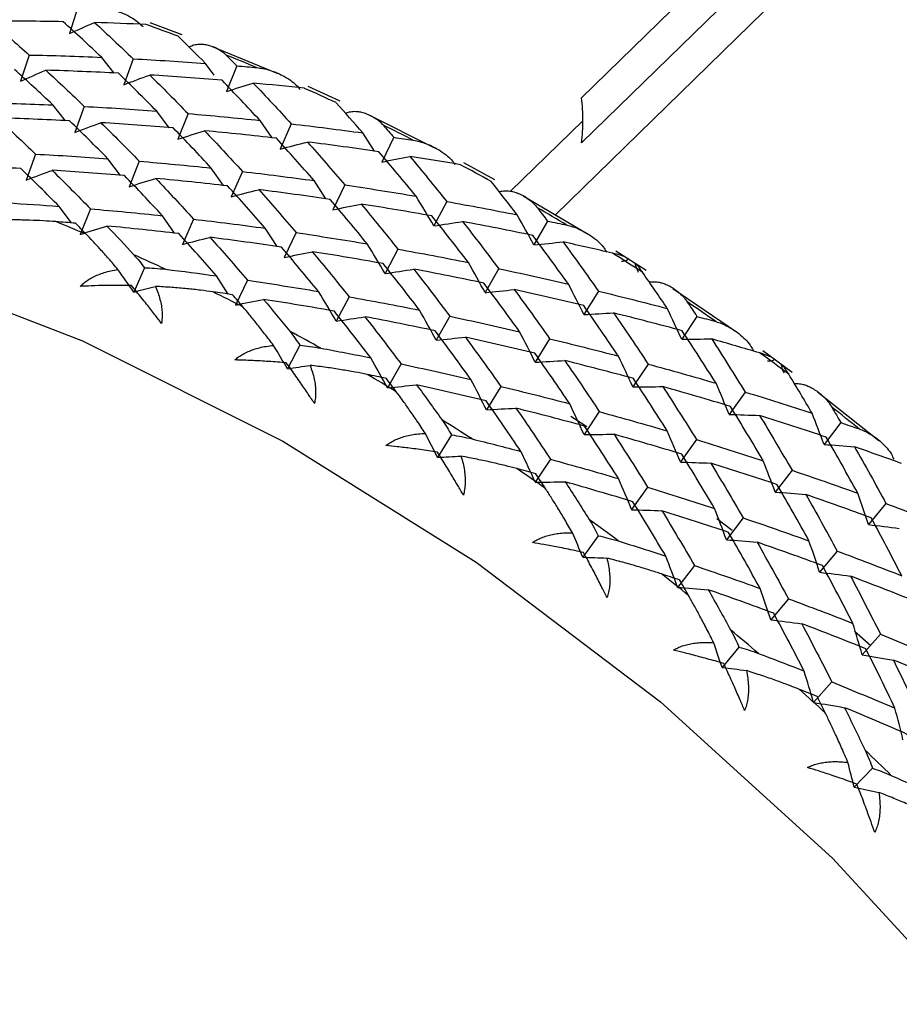
# Paper-space layout '_Trimetric' of a CAD drawing. Units: millimetres. Extents: x -23 to 699, y -665 to 327.
# Drawn here: x 199 to 211, y 255 to 268 of the extents above; entities that cross this region are included whole.
import ezdxf

# ---------------------------------------------------------------- set-up
doc = ezdxf.new("R2010")
doc.units = ezdxf.units.MM

psp = doc.layouts.new('_Trimetric')

# ---------------------------------------------------------------- linework, layer by layer
at = {"color": 7, "linetype": 'Continuous', "lineweight": 25}
for p, q in [((214.222, 275.056), (206.348, 267.371)), ((214.222, 274.456), (206.348, 266.771)), ((205.996, 265.813), (213.674, 273.307)), ((199.656, 268.571), (199.543, 268.223)), ((201.042, 268.207), (200.614, 268.365)), ((202.317, 267.686), (201.445, 268.045)), ((199.008, 267.938), (198.895, 267.59)), ((200.14, 267.698), (199.972, 267.907)), ((200.39, 267.887), (200.265, 267.543)), ((201.468, 267.67), (201.351, 267.826)), ((201.767, 267.793), (201.631, 267.453)), ((203.138, 267.327), (202.716, 267.519)), ((199.492, 267.066), (199.324, 267.275)), ((199.741, 267.255), (199.617, 266.91)), ((200.868, 266.973), (200.703, 267.194)), ((201.119, 267.16), (200.983, 266.821)), ((204.399, 266.701), (203.526, 267.137)), ((202.238, 266.838), (202.076, 267.069)), ((202.49, 267.023), (202.342, 266.688)), ((205.405, 266.129), (206.366, 267.066)), ((203.598, 266.661), (203.441, 266.903)), ((203.852, 266.845), (203.693, 266.515)), ((199.093, 266.622), (198.969, 266.278)), ((200.22, 266.34), (200.055, 266.561)), ((200.471, 266.528), (200.335, 266.188)), ((205.197, 266.281), (204.783, 266.506)), ((201.59, 266.205), (201.428, 266.437)), ((201.841, 266.391), (201.694, 266.056)), ((202.95, 266.028), (202.793, 266.271)), ((203.204, 266.212), (203.045, 265.883)), ((204.555, 265.993), (204.386, 265.669)), ((206.433, 265.554), (205.57, 266.064)), ((199.572, 265.708), (199.406, 265.928)), ((199.822, 265.895), (199.687, 265.555)), ((200.941, 265.573), (200.779, 265.804)), ((201.193, 265.758), (201.046, 265.423)), ((205.895, 265.733), (205.714, 265.416)), ((202.302, 265.396), (202.144, 265.638)), ((202.555, 265.579), (202.397, 265.25)), ((203.907, 265.36), (203.737, 265.036)), ((207.204, 265.077), (206.802, 265.333)), ((200.54, 265.113), (200.398, 264.79)), ((205.246, 265.101), (205.065, 264.783)), ((201.653, 264.764), (201.496, 265.005)), ((201.907, 264.947), (201.749, 264.617)), ((206.571, 264.803), (206.379, 264.492)), ((208.404, 264.256), (207.561, 264.835)), ((203.259, 264.727), (203.089, 264.404)), ((204.598, 264.468), (204.417, 264.15)), ((207.879, 264.467), (207.677, 264.163)), ((205.923, 264.17), (205.731, 263.859)), ((202.605, 264.083), (202.441, 263.771)), ((209.144, 263.724), (208.757, 264.01)), ((203.95, 263.835), (203.769, 263.518)), ((207.231, 263.834), (207.029, 263.531)), ((205.275, 263.537), (205.083, 263.226)), ((208.521, 263.462), (208.308, 263.166)), ((209.172, 263.577), (209.224, 263.575)), ((210.297, 262.815), (209.483, 263.459)), ((206.583, 263.202), (206.38, 262.898)), ((206.206, 263.143), (206.417, 263.005)), ((209.791, 263.056), (209.568, 262.767)), ((204.619, 262.893), (204.435, 262.594)), ((207.873, 262.83), (207.66, 262.534)), ((205.935, 262.569), (205.732, 262.265)), ((209.143, 262.423), (208.92, 262.135)), ((207.225, 262.197), (207.012, 261.901)), ((210.391, 261.983), (210.158, 261.703)), ((208.146, 261.782), (208.348, 261.627)), ((208.495, 261.79), (208.271, 261.502)), ((206.569, 261.554), (206.364, 261.268)), ((209.743, 261.35), (209.509, 261.07)), ((207.847, 261.158), (207.623, 260.869)), ((209.095, 260.717), (208.861, 260.437)), ((209.971, 260.289), (210.188, 260.097)), ((210.319, 260.245), (210.076, 259.973)), ((208.438, 260.074), (208.213, 259.805)), ((209.671, 259.612), (209.428, 259.341)), ((210.213, 258.466), (209.969, 258.214))]:
    psp.add_line(p, q, dxfattribs=at)
at = {"color": 7, "linetype": 'Continuous', "lineweight": 25, "flags": 128}
psp.add_lwpolyline([(185.121, 266.055), (186.314, 266.269), (188.884, 266.477), (191.546, 266.365), (194.264, 265.934), (196.999, 265.191), (199.716, 264.144), (202.378, 262.809), (204.949, 261.204), (207.394, 259.35), (209.679, 257.271), (211.775, 254.997), (213.653, 252.559), (215.286, 249.988), (216.654, 247.32), (217.738, 244.591), (218.522, 241.838), (218.997, 239.097), (219.156, 236.407)], dxfattribs=at)
at = {"color": 7, "linetype": 'Continuous', "lineweight": 25}
for centre, radius, start, end in [((190.429, 240.184), 29.927, 69.3403, 70.2035), ((190.125, 239.403), 30.765, 67.2254, 68.0492), ((189.806, 238.666), 31.568, 65.1238, 65.9568), ((203.715, 267.064), 2.65, 0.0535, 6.6589), ((189.479, 237.98), 32.328, 63.0792, 63.8762), ((203.959, 267.064), 2.406, 353.0108, 0.0563), ((189.151, 237.35), 33.039, 61.0422, 61.8502), ((188.828, 236.781), 33.693, 59.0548, 59.8302), ((187.859, 237.191), 30.765, 67.2294, 68.0452), ((188.519, 236.277), 34.284, 57.0692, 57.8576), ((187.54, 236.454), 31.568, 65.1199, 65.9607), ((187.213, 235.768), 32.328, 63.0831, 63.8724), ((188.231, 235.841), 34.807, 55.1263, 55.885), ((186.885, 235.138), 33.039, 61.0384, 61.8541), ((187.97, 235.475), 35.256, 53.1791, 53.9529), ((186.562, 234.569), 33.693, 59.0586, 59.8264), ((187.744, 235.18), 35.628, 51.268, 52.0149), ((186.253, 234.065), 34.284, 57.0655, 57.8613), ((185.964, 233.629), 34.807, 55.13, 55.8813), ((185.704, 233.263), 35.256, 53.1755, 53.9566), ((185.478, 232.968), 35.628, 51.2716, 52.0113), ((185.295, 232.743), 35.918, 49.343, 50.1145), ((185.159, 232.588), 36.124, 47.4584, 48.1914), ((185.078, 232.501), 36.243, 45.5433, 46.3101)]:
    psp.add_arc(centre, radius, start, end, dxfattribs=at)
for points, knots in [([(199.925, 268.565), (199.951, 268.563), (200.01, 268.559), (200.098, 268.542), (200.187, 268.517), (200.283, 268.48), (200.377, 268.432), (200.462, 268.374), (200.503, 268.33), (200.522, 268.31)], [0, 0, 0, 0, 0.118051, 0.266176, 0.401798, 0.538894, 0.726061, 0.87942, 1, 1, 1, 1]), ([(201.183, 268.067), (201.193, 268.07), (201.215, 268.077), (201.249, 268.082), (201.291, 268.084), (201.343, 268.08), (201.423, 268.063), (201.504, 268.029), (201.578, 267.983), (201.61, 267.952), (201.626, 267.938)], [0, 0, 0, 0, 0.0606758, 0.1303485, 0.2092664, 0.3194722, 0.4564819, 0.729873, 0.870574, 1, 1, 1, 1]), ([(202.035, 267.77), (202.06, 267.766), (202.119, 267.759), (202.205, 267.737), (202.292, 267.705), (202.384, 267.663), (202.475, 267.609), (202.555, 267.547), (202.593, 267.5), (202.61, 267.479)], [0, 0, 0, 0, 0.118051, 0.266176, 0.401798, 0.538894, 0.726061, 0.87942, 1, 1, 1, 1]), ([(203.264, 267.182), (203.274, 267.184), (203.297, 267.189), (203.333, 267.191), (203.376, 267.188), (203.429, 267.179), (203.512, 267.153), (203.593, 267.111), (203.667, 267.056), (203.698, 267.022), (203.714, 267.006)], [0, 0, 0, 0, 0.060676, 0.130348, 0.209266, 0.319472, 0.456482, 0.729873, 0.870574, 1, 1, 1, 1]), ([(204.116, 266.805), (204.142, 266.8), (204.199, 266.789), (204.283, 266.762), (204.367, 266.726), (204.456, 266.678), (204.542, 266.619), (204.617, 266.552), (204.652, 266.503), (204.667, 266.482)], [0, 0, 0, 0, 0.118051, 0.266176, 0.401798, 0.538894, 0.726061, 0.87942, 1, 1, 1, 1]), ([(205.308, 266.133), (205.319, 266.134), (205.342, 266.137), (205.379, 266.135), (205.423, 266.128), (205.478, 266.113), (205.561, 266.079), (205.642, 266.028), (205.715, 265.965), (205.746, 265.928), (205.761, 265.91)], [0, 0, 0, 0, 0.060676, 0.130348, 0.209266, 0.319472, 0.456482, 0.729873, 0.870574, 1, 1, 1, 1]), ([(199.361, 265.725), (199.307, 265.729), (199.191, 265.737), (199.008, 265.745), (198.806, 265.749), (198.666, 265.748), (198.593, 265.747)], [0, 0, 0, 0, 0.213926, 0.451904, 0.713944, 1, 1, 1, 1]), ([(200.188, 265.091), (200.147, 265.139), (200.068, 265.231), (199.956, 265.355), (199.857, 265.464), (199.795, 265.528), (199.766, 265.559)], [0, 0, 0, 0, 0.286056, 0.548096, 0.786074, 1, 1, 1, 1]), ([(206.154, 265.678), (206.179, 265.672), (206.235, 265.658), (206.316, 265.625), (206.397, 265.584), (206.482, 265.532), (206.563, 265.468), (206.633, 265.397), (206.664, 265.347), (206.677, 265.325)], [0, 0, 0, 0, 0.118051, 0.266175, 0.401798, 0.538894, 0.726061, 0.87942, 1, 1, 1, 1]), ([(206.877, 265.199), (206.893, 265.201), (206.923, 265.204), (206.954, 265.214), (206.962, 265.229), (206.937, 265.251), (206.866, 265.28), (206.799, 265.297), (206.759, 265.306)], [0, 0, 0, 0, 0.147941, 0.264722, 0.374569, 0.488833, 0.698868, 1, 1, 1, 1]), ([(200.4, 265.284), (200.425, 265.256), (200.474, 265.202), (200.518, 265.142), (200.54, 265.113)], [0, 0, 0, 0, 0.518648, 1, 1, 1, 1]), ([(207.157, 265.053), (207.143, 265.073), (207.118, 265.108), (207.087, 265.147), (207.066, 265.168), (207.056, 265.169), (207.061, 265.146), (207.077, 265.106), (207.093, 265.074), (207.101, 265.056)], [0, 0, 0, 0, 0.2113772, 0.3803563, 0.511295, 0.6252444, 0.735069, 0.8515191, 1, 1, 1, 1]), ([(199.687, 264.865), (199.703, 264.88), (199.735, 264.912), (199.792, 264.952), (199.856, 264.989), (199.928, 265.022), (200.008, 265.05), (200.095, 265.074), (200.157, 265.085), (200.188, 265.091)], [0, 0, 0, 0, 0.11721, 0.241278, 0.373402, 0.514582, 0.665643, 0.827265, 1, 1, 1, 1]), ([(200.54, 265.113), (200.585, 265.112), (200.679, 265.108), (200.773, 265.098), (200.821, 265.093)], [0, 0, 0, 0, 0.481352, 1, 1, 1, 1]), ([(207.299, 264.928), (207.311, 264.928), (207.335, 264.928), (207.373, 264.922), (207.418, 264.911), (207.473, 264.891), (207.556, 264.849), (207.637, 264.79), (207.708, 264.719), (207.738, 264.678), (207.752, 264.658)], [0, 0, 0, 0, 0.060814, 0.130619, 0.209664, 0.319422, 0.455452, 0.728021, 0.869891, 1, 1, 1, 1]), ([(200.369, 264.876), (200.329, 264.877), (200.213, 264.879), (200.035, 264.878), (199.847, 264.873), (199.736, 264.867), (199.687, 264.865)], [0, 0, 0, 0, 0.172026, 0.505385, 0.781285, 1, 1, 1, 1]), ([(200.767, 264.373), (200.738, 264.412), (200.672, 264.498), (200.562, 264.638), (200.458, 264.768), (200.391, 264.849), (200.369, 264.876)], [0, 0, 0, 0, 0.219277, 0.496264, 0.827818, 1, 1, 1, 1]), ([(200.685, 264.865), (200.697, 264.836), (200.721, 264.78), (200.747, 264.694), (200.766, 264.61), (200.775, 264.528), (200.776, 264.45), (200.77, 264.398), (200.767, 264.373)], [0, 0, 0, 0, 0.200442, 0.385873, 0.557218, 0.715649, 0.862636, 1, 1, 1, 1]), ([(201.449, 264.793), (201.395, 264.8), (201.281, 264.816), (201.099, 264.835), (200.898, 264.853), (200.758, 264.861), (200.685, 264.865)], [0, 0, 0, 0, 0.213926, 0.451904, 0.713944, 1, 1, 1, 1]), ([(202.254, 264.082), (202.215, 264.134), (202.139, 264.233), (202.032, 264.37), (201.936, 264.489), (201.876, 264.56), (201.848, 264.594)], [0, 0, 0, 0, 0.2860563, 0.5480956, 0.786074, 1, 1, 1, 1]), ([(208.132, 264.397), (208.156, 264.39), (208.211, 264.372), (208.289, 264.335), (208.366, 264.29), (208.446, 264.233), (208.522, 264.166), (208.586, 264.091), (208.613, 264.04), (208.625, 264.017)], [0, 0, 0, 0, 0.118051, 0.266175, 0.401798, 0.538894, 0.726061, 0.87942, 1, 1, 1, 1]), ([(202.47, 264.27), (202.494, 264.239), (202.541, 264.179), (202.584, 264.114), (202.605, 264.083)], [0, 0, 0, 0, 0.518648, 1, 1, 1, 1]), ([(201.741, 263.888), (201.757, 263.902), (201.791, 263.931), (201.851, 263.968), (201.917, 264.001), (201.991, 264.029), (202.072, 264.053), (202.161, 264.071), (202.222, 264.078), (202.254, 264.082)], [0, 0, 0, 0, 0.11721, 0.241278, 0.373402, 0.514582, 0.665643, 0.827265, 1, 1, 1, 1]), ([(202.605, 264.083), (202.65, 264.078), (202.743, 264.069), (202.835, 264.054), (202.883, 264.045)], [0, 0, 0, 0, 0.481352, 1, 1, 1, 1]), ([(202.425, 263.85), (202.386, 263.853), (202.27, 263.863), (202.091, 263.875), (201.902, 263.884), (201.79, 263.886), (201.741, 263.888)], [0, 0, 0, 0, 0.172026, 0.505385, 0.781285, 1, 1, 1, 1]), ([(208.817, 263.877), (208.834, 263.877), (208.865, 263.877), (208.898, 263.883), (208.909, 263.896), (208.887, 263.917), (208.82, 263.949), (208.755, 263.969), (208.717, 263.981)], [0, 0, 0, 0, 0.147941, 0.264722, 0.374569, 0.488833, 0.698868, 1, 1, 1, 1]), ([(202.799, 263.312), (202.772, 263.352), (202.71, 263.444), (202.607, 263.594), (202.51, 263.733), (202.447, 263.82), (202.425, 263.85)], [0, 0, 0, 0, 0.2192772, 0.4962643, 0.8278181, 1, 1, 1, 1]), ([(202.74, 263.817), (202.752, 263.787), (202.773, 263.728), (202.796, 263.637), (202.81, 263.551), (202.815, 263.467), (202.813, 263.388), (202.803, 263.337), (202.799, 263.312)], [0, 0, 0, 0, 0.200442, 0.385873, 0.557218, 0.715649, 0.862636, 1, 1, 1, 1]), ([(203.497, 263.697), (203.444, 263.707), (203.332, 263.729), (203.152, 263.76), (202.953, 263.791), (202.813, 263.808), (202.74, 263.817)], [0, 0, 0, 0, 0.213926, 0.451904, 0.713944, 1, 1, 1, 1]), ([(209.1, 263.698), (209.086, 263.72), (209.062, 263.759), (209.032, 263.802), (209.01, 263.826), (208.999, 263.829), (209.001, 263.807), (209.013, 263.768), (209.026, 263.736), (209.033, 263.718)], [0, 0, 0, 0, 0.2136918, 0.3841425, 0.5159492, 0.628332, 0.7375742, 0.8530581, 1, 1, 1, 1]), ([(204.272, 262.913), (204.235, 262.969), (204.164, 263.076), (204.062, 263.223), (203.97, 263.353), (203.913, 263.43), (203.886, 263.467)], [0, 0, 0, 0, 0.286056, 0.548096, 0.786074, 1, 1, 1, 1]), ([(209.224, 263.575), (209.235, 263.574), (209.26, 263.572), (209.298, 263.563), (209.344, 263.547), (209.399, 263.521), (209.482, 263.471), (209.561, 263.404), (209.63, 263.326), (209.658, 263.282), (209.672, 263.261)], [0, 0, 0, 0, 0.060676, 0.130348, 0.209266, 0.319472, 0.456482, 0.729873, 0.870574, 1, 1, 1, 1]), ([(204.491, 263.096), (204.515, 263.062), (204.56, 262.997), (204.6, 262.927), (204.619, 262.893)], [0, 0, 0, 0, 0.518648, 1, 1, 1, 1]), ([(210.036, 262.972), (210.06, 262.963), (210.112, 262.943), (210.187, 262.902), (210.26, 262.853), (210.334, 262.793), (210.404, 262.722), (210.462, 262.645), (210.485, 262.592), (210.494, 262.569)], [0, 0, 0, 0, 0.118051, 0.266175, 0.401798, 0.538894, 0.726061, 0.87942, 1, 1, 1, 1]), ([(203.749, 262.751), (203.766, 262.764), (203.802, 262.791), (203.864, 262.824), (203.932, 262.853), (204.007, 262.877), (204.09, 262.895), (204.179, 262.908), (204.24, 262.911), (204.272, 262.913)], [0, 0, 0, 0, 0.11721, 0.241278, 0.373402, 0.514582, 0.665643, 0.827265, 1, 1, 1, 1]), ([(204.619, 262.893), (204.664, 262.886), (204.756, 262.872), (204.846, 262.851), (204.892, 262.84)], [0, 0, 0, 0, 0.481352, 1, 1, 1, 1]), ([(204.432, 262.665), (204.393, 262.671), (204.278, 262.689), (204.1, 262.713), (203.911, 262.735), (203.798, 262.746), (203.749, 262.751)], [0, 0, 0, 0, 0.172026, 0.505385, 0.781285, 1, 1, 1, 1]), ([(204.777, 262.095), (204.752, 262.138), (204.696, 262.235), (204.601, 262.393), (204.511, 262.541), (204.452, 262.633), (204.432, 262.665)], [0, 0, 0, 0, 0.219277, 0.496264, 0.827818, 1, 1, 1, 1]), ([(204.744, 262.612), (204.754, 262.58), (204.773, 262.518), (204.791, 262.424), (204.801, 262.335), (204.802, 262.251), (204.795, 262.171), (204.783, 262.12), (204.777, 262.095)], [0, 0, 0, 0, 0.200442, 0.385873, 0.557218, 0.715649, 0.862636, 1, 1, 1, 1]), ([(205.488, 262.445), (205.436, 262.459), (205.326, 262.487), (205.15, 262.529), (204.954, 262.571), (204.816, 262.598), (204.744, 262.612)], [0, 0, 0, 0, 0.213926, 0.451904, 0.713944, 1, 1, 1, 1]), ([(206.226, 261.593), (206.192, 261.653), (206.126, 261.766), (206.031, 261.924), (205.944, 262.063), (205.89, 262.147), (205.864, 262.187)], [0, 0, 0, 0, 0.286056, 0.548096, 0.786074, 1, 1, 1, 1]), ([(206.449, 261.77), (206.471, 261.734), (206.514, 261.664), (206.551, 261.589), (206.569, 261.554)], [0, 0, 0, 0, 0.518648, 1, 1, 1, 1]), ([(205.696, 261.463), (205.714, 261.475), (205.752, 261.5), (205.815, 261.529), (205.885, 261.554), (205.962, 261.573), (206.044, 261.586), (206.133, 261.593), (206.195, 261.593), (206.226, 261.593)], [0, 0, 0, 0, 0.11721, 0.241278, 0.373402, 0.514582, 0.665643, 0.827265, 1, 1, 1, 1]), ([(206.569, 261.554), (206.612, 261.544), (206.702, 261.525), (206.79, 261.499), (206.835, 261.485)], [0, 0, 0, 0, 0.481352, 1, 1, 1, 1]), ([(206.374, 261.331), (206.335, 261.34), (206.221, 261.365), (206.045, 261.401), (205.857, 261.436), (205.745, 261.455), (205.696, 261.463)], [0, 0, 0, 0, 0.172026, 0.505385, 0.781285, 1, 1, 1, 1]), ([(206.687, 260.732), (206.664, 260.778), (206.612, 260.882), (206.526, 261.048), (206.445, 261.202), (206.392, 261.297), (206.374, 261.331)], [0, 0, 0, 0, 0.223982, 0.509989, 0.826714, 1, 1, 1, 1]), ([(206.681, 261.257), (206.69, 261.224), (206.706, 261.16), (206.719, 261.064), (206.725, 260.973), (206.721, 260.887), (206.709, 260.807), (206.694, 260.757), (206.687, 260.732)], [0, 0, 0, 0, 0.200442, 0.385873, 0.557218, 0.715649, 0.862636, 1, 1, 1, 1]), ([(207.407, 261.047), (207.357, 261.064), (207.251, 261.098), (207.079, 261.15), (206.888, 261.204), (206.752, 261.239), (206.681, 261.257)], [0, 0, 0, 0, 0.213926, 0.451904, 0.713944, 1, 1, 1, 1]), ([(208.102, 260.133), (208.071, 260.195), (208.011, 260.315), (207.923, 260.482), (207.843, 260.629), (207.792, 260.719), (207.768, 260.762)], [0, 0, 0, 0, 0.2860563, 0.5480956, 0.786074, 1, 1, 1, 1]), ([(208.327, 260.304), (208.348, 260.265), (208.388, 260.191), (208.422, 260.112), (208.438, 260.074)], [0, 0, 0, 0, 0.518648, 1, 1, 1, 1]), ([(207.568, 260.035), (207.587, 260.046), (207.626, 260.068), (207.691, 260.093), (207.762, 260.113), (207.839, 260.128), (207.922, 260.136), (208.01, 260.138), (208.071, 260.135), (208.102, 260.133)], [0, 0, 0, 0, 0.11721, 0.241278, 0.373402, 0.514582, 0.665643, 0.827265, 1, 1, 1, 1]), ([(208.438, 260.074), (208.48, 260.063), (208.568, 260.038), (208.652, 260.007), (208.696, 259.991)], [0, 0, 0, 0, 0.481352, 1, 1, 1, 1]), ([(208.236, 259.858), (208.197, 259.869), (208.09, 259.9), (207.917, 259.947), (207.733, 259.995), (207.618, 260.023), (207.568, 260.035)], [0, 0, 0, 0, 0.173425, 0.487486, 0.775156, 1, 1, 1, 1]), ([(208.513, 259.234), (208.493, 259.28), (208.449, 259.385), (208.373, 259.558), (208.3, 259.72), (208.252, 259.822), (208.236, 259.858)], [0, 0, 0, 0, 0.219277, 0.496264, 0.827818, 1, 1, 1, 1]), ([(208.537, 259.765), (208.543, 259.731), (208.556, 259.665), (208.565, 259.566), (208.565, 259.474), (208.556, 259.388), (208.54, 259.308), (208.522, 259.258), (208.513, 259.234)], [0, 0, 0, 0, 0.200442, 0.385873, 0.557218, 0.715649, 0.862636, 1, 1, 1, 1]), ([(209.241, 259.514), (209.192, 259.533), (209.09, 259.573), (208.924, 259.634), (208.738, 259.699), (208.605, 259.742), (208.537, 259.765)], [0, 0, 0, 0, 0.213926, 0.451904, 0.713944, 1, 1, 1, 1]), ([(209.886, 258.543), (209.858, 258.608), (209.804, 258.733), (209.725, 258.908), (209.652, 259.064), (209.606, 259.159), (209.583, 259.204)], [0, 0, 0, 0, 0.286056, 0.548096, 0.786074, 1, 1, 1, 1]), ([(210.113, 258.708), (210.132, 258.667), (210.168, 258.588), (210.198, 258.506), (210.213, 258.466)], [0, 0, 0, 0, 0.518648, 1, 1, 1, 1]), ([(209.35, 258.476), (209.369, 258.486), (209.41, 258.505), (209.476, 258.527), (209.548, 258.542), (209.625, 258.552), (209.707, 258.556), (209.795, 258.553), (209.855, 258.546), (209.886, 258.543)], [0, 0, 0, 0, 0.11721, 0.241278, 0.373402, 0.514582, 0.665643, 0.827265, 1, 1, 1, 1]), ([(210.003, 258.256), (209.966, 258.269), (209.858, 258.309), (209.688, 258.367), (209.507, 258.427), (209.398, 258.461), (209.35, 258.476)], [0, 0, 0, 0, 0.1720259, 0.5053846, 0.7812855, 1, 1, 1, 1]), ([(210.213, 258.466), (210.254, 258.453), (210.338, 258.424), (210.419, 258.389), (210.461, 258.371)], [0, 0, 0, 0, 0.481352, 1, 1, 1, 1]), ([(210.242, 257.612), (210.226, 257.66), (210.188, 257.768), (210.123, 257.946), (210.06, 258.113), (210.018, 258.22), (210.003, 258.256)], [0, 0, 0, 0, 0.2192771, 0.4962641, 0.8278182, 1, 1, 1, 1]), ([(210.296, 258.146), (210.301, 258.11), (210.31, 258.043), (210.313, 257.943), (210.308, 257.849), (210.295, 257.763), (210.274, 257.684), (210.253, 257.635), (210.242, 257.612)], [0, 0, 0, 0, 0.200442, 0.385873, 0.557218, 0.715649, 0.862636, 1, 1, 1, 1]), ([(210.974, 257.857), (210.928, 257.879), (210.83, 257.924), (210.67, 257.993), (210.491, 258.069), (210.363, 258.119), (210.296, 258.146)], [0, 0, 0, 0, 0.213926, 0.451904, 0.713944, 1, 1, 1, 1])]:
    psp.add_open_spline(points, degree=3, knots=knots, dxfattribs=at)
for points in [[(199.46, 268.38), (199.138, 268.386), (198.816, 268.39), (198.494, 268.389)], [(198.494, 268.389), (198.665, 268.242), (198.837, 268.092), (199.008, 267.938)], [(199.972, 267.907), (199.802, 268.068), (199.631, 268.226), (199.46, 268.38)], [(199.543, 268.222), (199.654, 268.272), (199.765, 268.321), (199.878, 268.369)], [(199.878, 268.369), (200.049, 268.212), (200.219, 268.051), (200.39, 267.887)], [(200.565, 268.342), (200.336, 268.353), (200.107, 268.362), (199.878, 268.369)], [(201.351, 267.826), (201.23, 267.948), (201.109, 268.068), (200.988, 268.187)], [(201.129, 268.047), (201.147, 268.053), (201.165, 268.06), (201.183, 268.067)], [(199.008, 267.938), (199.329, 267.932), (199.651, 267.921), (199.972, 267.907)], [(201.626, 267.938), (201.673, 267.89), (201.72, 267.842), (201.767, 267.793)], [(200.39, 267.887), (200.711, 267.87), (201.031, 267.85), (201.351, 267.826)], [(201.767, 267.793), (201.856, 267.786), (201.945, 267.778), (202.035, 267.77)], [(199.324, 267.275), (199.153, 267.436), (198.983, 267.593), (198.812, 267.747)], [(198.895, 267.589), (199.005, 267.639), (199.117, 267.688), (199.23, 267.736)], [(199.23, 267.736), (199.401, 267.579), (199.571, 267.419), (199.741, 267.255)], [(200.194, 267.696), (199.873, 267.713), (199.551, 267.726), (199.23, 267.736)], [(200.703, 267.193), (200.534, 267.364), (200.364, 267.532), (200.194, 267.696)], [(200.265, 267.543), (200.379, 267.587), (200.495, 267.63), (200.611, 267.672)], [(200.611, 267.672), (200.781, 267.505), (200.95, 267.334), (201.119, 267.16)], [(201.571, 267.602), (201.251, 267.629), (200.931, 267.652), (200.611, 267.672)], [(202.076, 267.069), (201.908, 267.25), (201.74, 267.428), (201.571, 267.602)], [(201.631, 267.453), (201.749, 267.491), (201.867, 267.529), (201.986, 267.565)], [(201.986, 267.565), (202.155, 267.388), (202.323, 267.207), (202.49, 267.023)], [(202.668, 267.496), (202.441, 267.52), (202.214, 267.543), (201.986, 267.565)], [(198.359, 267.306), (198.681, 267.299), (199.003, 267.289), (199.324, 267.275)], [(199.741, 267.255), (200.062, 267.238), (200.383, 267.217), (200.703, 267.193)], [(203.441, 266.903), (203.323, 267.039), (203.204, 267.173), (203.086, 267.305)], [(201.119, 267.16), (201.438, 267.133), (201.757, 267.103), (202.076, 267.069)], [(203.207, 267.168), (203.226, 267.173), (203.245, 267.177), (203.264, 267.182)], [(198.582, 267.104), (198.753, 266.947), (198.923, 266.786), (199.093, 266.622)], [(199.545, 267.063), (199.224, 267.08), (198.903, 267.094), (198.582, 267.104)], [(200.055, 266.561), (199.885, 266.732), (199.716, 266.899), (199.545, 267.063)], [(199.617, 266.91), (199.731, 266.954), (199.846, 266.997), (199.963, 267.039)], [(199.963, 267.039), (200.132, 266.872), (200.302, 266.702), (200.471, 266.528)], [(200.923, 266.969), (200.603, 266.996), (200.283, 267.019), (199.963, 267.039)], [(202.49, 267.023), (202.808, 266.987), (203.125, 266.947), (203.441, 266.903)], [(203.714, 267.006), (203.76, 266.952), (203.806, 266.899), (203.852, 266.845)], [(201.428, 266.437), (201.26, 266.618), (201.092, 266.795), (200.923, 266.969)], [(200.983, 266.82), (201.1, 266.858), (201.219, 266.895), (201.338, 266.931)], [(201.338, 266.932), (201.507, 266.755), (201.674, 266.575), (201.842, 266.391)], [(202.294, 266.832), (201.976, 266.869), (201.657, 266.902), (201.338, 266.932)], [(202.793, 266.27), (202.627, 266.461), (202.461, 266.648), (202.294, 266.832)], [(202.342, 266.688), (202.463, 266.721), (202.584, 266.752), (202.707, 266.782)], [(202.707, 266.782), (202.873, 266.596), (203.039, 266.405), (203.204, 266.212)], [(203.656, 266.653), (203.34, 266.7), (203.024, 266.743), (202.707, 266.782)], [(203.852, 266.845), (203.94, 266.832), (204.028, 266.819), (204.116, 266.805)], [(199.093, 266.622), (199.414, 266.605), (199.735, 266.585), (200.055, 266.561)], [(204.148, 266.063), (203.985, 266.263), (203.821, 266.46), (203.656, 266.653)], [(198.897, 266.431), (198.576, 266.448), (198.255, 266.461), (197.934, 266.471)], [(200.471, 266.528), (200.79, 266.501), (201.109, 266.47), (201.428, 266.437)], [(203.693, 266.515), (203.817, 266.542), (203.941, 266.567), (204.066, 266.591)], [(204.066, 266.591), (204.23, 266.395), (204.393, 266.195), (204.555, 265.992)], [(204.738, 266.481), (204.514, 266.519), (204.29, 266.556), (204.066, 266.591)], [(199.406, 265.928), (199.237, 266.099), (199.067, 266.267), (198.897, 266.431)], [(198.969, 266.277), (199.083, 266.321), (199.198, 266.364), (199.314, 266.406)], [(199.314, 266.407), (199.484, 266.24), (199.654, 266.069), (199.823, 265.895)], [(200.275, 266.336), (199.955, 266.363), (199.635, 266.387), (199.314, 266.407)], [(200.779, 265.804), (200.612, 265.985), (200.443, 266.162), (200.275, 266.336)], [(201.842, 266.391), (202.159, 266.354), (202.476, 266.314), (202.793, 266.27)], [(200.335, 266.187), (200.452, 266.225), (200.571, 266.263), (200.69, 266.299)], [(200.69, 266.299), (200.858, 266.122), (201.026, 265.942), (201.193, 265.758)], [(201.645, 266.199), (201.328, 266.236), (201.009, 266.269), (200.69, 266.299)], [(203.204, 266.212), (203.519, 266.166), (203.834, 266.116), (204.148, 266.063)], [(205.491, 265.816), (205.377, 265.965), (205.262, 266.112), (205.147, 266.258)], [(202.145, 265.638), (201.979, 265.828), (201.813, 266.016), (201.645, 266.199)], [(201.694, 266.055), (201.815, 266.088), (201.936, 266.119), (202.058, 266.149)], [(202.059, 266.15), (202.225, 265.963), (202.391, 265.773), (202.556, 265.579)], [(203.008, 266.021), (202.692, 266.067), (202.376, 266.11), (202.059, 266.15)], [(205.251, 266.125), (205.27, 266.128), (205.289, 266.131), (205.308, 266.133)], [(198.724, 265.974), (198.952, 265.96), (199.179, 265.945), (199.406, 265.928)], [(203.5, 265.43), (203.337, 265.63), (203.173, 265.827), (203.008, 266.021)], [(203.045, 265.882), (203.168, 265.908), (203.293, 265.934), (203.418, 265.958)], [(203.418, 265.959), (203.582, 265.762), (203.745, 265.563), (203.907, 265.36)], [(204.359, 265.801), (204.046, 265.857), (203.733, 265.909), (203.418, 265.959)], [(204.386, 265.669), (204.308, 265.8), (204.228, 265.932), (204.148, 266.063)], [(204.555, 265.992), (204.868, 265.937), (205.18, 265.878), (205.491, 265.816)], [(199.823, 265.895), (200.142, 265.868), (200.461, 265.838), (200.779, 265.804)], [(205.714, 265.416), (205.641, 265.549), (205.567, 265.682), (205.491, 265.816)], [(205.761, 265.91), (205.806, 265.851), (205.85, 265.792), (205.895, 265.733)], [(199.626, 265.704), (199.538, 265.711), (199.45, 265.718), (199.361, 265.725)], [(199.766, 265.559), (199.72, 265.607), (199.673, 265.656), (199.626, 265.704)], [(201.193, 265.758), (201.511, 265.721), (201.828, 265.681), (202.145, 265.638)], [(204.843, 265.183), (204.683, 265.392), (204.522, 265.598), (204.359, 265.801)], [(204.386, 265.668), (204.511, 265.689), (204.638, 265.708), (204.766, 265.726)], [(204.766, 265.727), (204.927, 265.521), (205.087, 265.312), (205.246, 265.1)], [(205.699, 265.542), (205.389, 265.607), (205.078, 265.668), (204.766, 265.727)], [(205.895, 265.733), (205.981, 265.715), (206.067, 265.697), (206.154, 265.678)], [(199.687, 265.555), (199.804, 265.593), (199.922, 265.63), (200.042, 265.666)], [(200.042, 265.667), (200.161, 265.541), (200.281, 265.414), (200.4, 265.284)], [(200.997, 265.567), (200.679, 265.603), (200.361, 265.637), (200.042, 265.667)], [(201.496, 265.005), (201.331, 265.196), (201.164, 265.383), (200.997, 265.567)], [(202.556, 265.579), (202.871, 265.533), (203.186, 265.483), (203.5, 265.43)], [(201.046, 265.423), (201.166, 265.455), (201.288, 265.486), (201.41, 265.516)], [(201.41, 265.517), (201.577, 265.33), (201.743, 265.14), (201.907, 264.947)], [(202.36, 265.388), (202.044, 265.434), (201.728, 265.477), (201.41, 265.517)], [(203.737, 265.036), (203.659, 265.168), (203.58, 265.299), (203.5, 265.431)], [(206.172, 264.897), (206.015, 265.115), (205.858, 265.33), (205.699, 265.542)], [(205.714, 265.416), (205.842, 265.43), (205.971, 265.443), (206.101, 265.456)], [(206.101, 265.456), (206.259, 265.241), (206.416, 265.023), (206.571, 264.802)], [(206.759, 265.306), (206.54, 265.358), (206.321, 265.407), (206.101, 265.456)], [(202.851, 264.798), (202.688, 264.998), (202.524, 265.195), (202.36, 265.388)], [(202.397, 265.249), (202.52, 265.276), (202.644, 265.301), (202.77, 265.325)], [(202.77, 265.326), (202.934, 265.13), (203.097, 264.93), (203.259, 264.727)], [(203.711, 265.168), (203.398, 265.224), (203.084, 265.277), (202.77, 265.326)], [(203.907, 265.36), (204.22, 265.304), (204.532, 265.245), (204.843, 265.183)], [(204.195, 264.55), (204.035, 264.76), (203.873, 264.966), (203.711, 265.168)], [(205.065, 264.783), (204.993, 264.916), (204.918, 265.05), (204.843, 265.183)], [(200.398, 264.79), (200.329, 264.891), (200.259, 264.991), (200.188, 265.091)], [(200.821, 265.093), (201.047, 265.065), (201.272, 265.036), (201.496, 265.005)], [(203.737, 265.035), (203.863, 265.056), (203.99, 265.075), (204.118, 265.093)], [(204.118, 265.094), (204.279, 264.889), (204.439, 264.68), (204.598, 264.468)], [(205.05, 264.909), (204.741, 264.974), (204.43, 265.036), (204.118, 265.094)], [(205.246, 265.1), (205.556, 265.036), (205.865, 264.968), (206.172, 264.897)], [(207.486, 264.572), (207.377, 264.734), (207.267, 264.894), (207.157, 265.053)], [(201.907, 264.947), (202.223, 264.9), (202.538, 264.851), (202.851, 264.798)], [(205.524, 264.264), (205.367, 264.482), (205.209, 264.697), (205.05, 264.909)], [(207.244, 264.925), (207.263, 264.926), (207.281, 264.927), (207.299, 264.928)], [(200.398, 264.79), (200.493, 264.816), (200.588, 264.841), (200.685, 264.865)], [(201.711, 264.755), (201.624, 264.768), (201.537, 264.781), (201.449, 264.793)], [(203.089, 264.404), (203.011, 264.535), (202.932, 264.666), (202.851, 264.798)], [(205.065, 264.782), (205.194, 264.797), (205.323, 264.81), (205.453, 264.822)], [(205.453, 264.823), (205.611, 264.608), (205.767, 264.391), (205.923, 264.17)], [(206.375, 264.611), (206.069, 264.685), (205.761, 264.755), (205.453, 264.823)], [(206.379, 264.492), (206.311, 264.627), (206.242, 264.762), (206.172, 264.897)], [(206.571, 264.802), (206.877, 264.729), (207.182, 264.652), (207.486, 264.572)], [(201.848, 264.594), (201.802, 264.648), (201.757, 264.702), (201.711, 264.755)], [(201.749, 264.617), (201.872, 264.643), (201.996, 264.669), (202.121, 264.693)], [(202.121, 264.693), (202.238, 264.554), (202.354, 264.413), (202.47, 264.27)], [(203.063, 264.536), (202.75, 264.592), (202.436, 264.644), (202.121, 264.693)], [(203.259, 264.727), (203.572, 264.671), (203.884, 264.613), (204.195, 264.55)], [(207.752, 264.658), (207.795, 264.595), (207.837, 264.531), (207.879, 264.467)], [(203.546, 263.918), (203.386, 264.127), (203.225, 264.333), (203.063, 264.536)], [(204.417, 264.15), (204.344, 264.284), (204.27, 264.417), (204.194, 264.551)], [(206.837, 263.94), (206.685, 264.166), (206.53, 264.39), (206.375, 264.611)], [(206.379, 264.491), (206.509, 264.5), (206.641, 264.507), (206.773, 264.513)], [(206.773, 264.513), (206.927, 264.29), (207.08, 264.064), (207.231, 263.834)], [(207.683, 264.276), (207.381, 264.358), (207.078, 264.437), (206.773, 264.513)], [(207.677, 264.163), (207.614, 264.299), (207.551, 264.436), (207.485, 264.572)], [(203.089, 264.403), (203.215, 264.423), (203.342, 264.443), (203.469, 264.461)], [(203.47, 264.462), (203.631, 264.256), (203.791, 264.047), (203.95, 263.835)], [(204.402, 264.276), (204.092, 264.341), (203.781, 264.403), (203.47, 264.462)], [(204.598, 264.468), (204.908, 264.403), (205.217, 264.335), (205.524, 264.264)], [(207.879, 264.467), (207.964, 264.444), (208.048, 264.421), (208.132, 264.397)], [(204.876, 263.631), (204.719, 263.849), (204.561, 264.065), (204.402, 264.276)], [(205.731, 263.859), (205.663, 263.994), (205.594, 264.129), (205.524, 264.264)], [(208.133, 263.579), (207.985, 263.814), (207.835, 264.046), (207.683, 264.276)], [(204.417, 264.15), (204.545, 264.164), (204.674, 264.178), (204.804, 264.19)], [(204.804, 264.19), (204.962, 263.976), (205.119, 263.758), (205.275, 263.537)], [(205.727, 263.978), (205.421, 264.052), (205.113, 264.123), (204.804, 264.19)], [(205.923, 264.17), (206.229, 264.096), (206.534, 264.019), (206.837, 263.94)], [(207.677, 264.163), (207.809, 264.166), (207.942, 264.167), (208.076, 264.167)], [(208.076, 264.167), (208.226, 263.935), (208.374, 263.7), (208.521, 263.462)], [(208.717, 263.981), (208.504, 264.044), (208.29, 264.106), (208.076, 264.167)], [(202.441, 263.771), (202.38, 263.874), (202.317, 263.978), (202.254, 264.082)], [(202.883, 264.045), (203.104, 264.004), (203.326, 263.962), (203.546, 263.918)], [(203.769, 263.518), (203.696, 263.651), (203.622, 263.784), (203.546, 263.918)], [(206.189, 263.307), (206.036, 263.534), (205.882, 263.758), (205.727, 263.978)], [(205.731, 263.858), (205.861, 263.867), (205.992, 263.874), (206.124, 263.88)], [(206.124, 263.881), (206.279, 263.657), (206.432, 263.431), (206.583, 263.202)], [(207.035, 263.643), (206.733, 263.725), (206.429, 263.804), (206.124, 263.881)], [(207.029, 263.531), (206.966, 263.667), (206.902, 263.803), (206.837, 263.94)], [(202.441, 263.771), (202.54, 263.787), (202.64, 263.802), (202.74, 263.817)], [(203.95, 263.835), (204.26, 263.77), (204.568, 263.702), (204.876, 263.631)], [(207.231, 263.834), (207.533, 263.752), (207.834, 263.667), (208.133, 263.579)], [(203.754, 263.644), (203.668, 263.662), (203.583, 263.679), (203.497, 263.697)], [(203.886, 263.467), (203.842, 263.526), (203.798, 263.585), (203.754, 263.644)], [(205.083, 263.226), (205.015, 263.361), (204.946, 263.496), (204.876, 263.631)], [(207.485, 262.946), (207.337, 263.181), (207.187, 263.413), (207.035, 263.643)], [(209.409, 263.182), (209.307, 263.356), (209.204, 263.528), (209.1, 263.698)], [(203.769, 263.517), (203.897, 263.532), (204.026, 263.545), (204.156, 263.557)], [(204.156, 263.558), (204.268, 263.405), (204.38, 263.251), (204.491, 263.096)], [(205.079, 263.346), (204.772, 263.419), (204.465, 263.49), (204.156, 263.558)], [(205.275, 263.537), (205.581, 263.463), (205.886, 263.387), (206.189, 263.307)], [(207.029, 263.53), (207.161, 263.532), (207.294, 263.534), (207.427, 263.534)], [(207.427, 263.534), (207.578, 263.302), (207.726, 263.067), (207.873, 262.83)], [(208.325, 263.271), (208.028, 263.362), (207.728, 263.449), (207.427, 263.534)], [(208.308, 263.166), (208.251, 263.304), (208.193, 263.441), (208.133, 263.579)], [(208.521, 263.462), (208.819, 263.372), (209.115, 263.278), (209.409, 263.182)], [(205.541, 262.674), (205.388, 262.901), (205.234, 263.125), (205.079, 263.346)], [(205.083, 263.226), (205.213, 263.234), (205.344, 263.242), (205.476, 263.248)], [(205.476, 263.248), (205.631, 263.025), (205.783, 262.798), (205.935, 262.569)], [(206.387, 263.01), (206.085, 263.092), (205.781, 263.172), (205.476, 263.248)], [(206.38, 262.898), (206.318, 263.034), (206.254, 263.171), (206.189, 263.307)], [(206.583, 263.202), (206.885, 263.119), (207.186, 263.034), (207.485, 262.946)], [(208.761, 262.55), (208.618, 262.793), (208.472, 263.033), (208.325, 263.271)], [(209.672, 263.261), (209.712, 263.192), (209.752, 263.124), (209.791, 263.056)], [(208.308, 263.166), (208.442, 263.162), (208.576, 263.157), (208.712, 263.151)], [(208.712, 263.152), (208.857, 262.911), (209.001, 262.669), (209.143, 262.423)], [(209.595, 262.864), (209.302, 262.963), (209.008, 263.059), (208.712, 263.152)], [(209.568, 262.767), (209.516, 262.905), (209.464, 263.044), (209.409, 263.182)], [(206.837, 262.313), (206.688, 262.548), (206.538, 262.781), (206.387, 263.01)], [(207.66, 262.534), (207.603, 262.671), (207.545, 262.808), (207.485, 262.946)], [(209.791, 263.056), (209.873, 263.028), (209.955, 263), (210.036, 262.972)], [(204.435, 262.594), (204.381, 262.7), (204.327, 262.807), (204.272, 262.913)], [(204.892, 262.84), (205.109, 262.786), (205.325, 262.731), (205.541, 262.674)], [(206.38, 262.897), (206.512, 262.9), (206.645, 262.901), (206.779, 262.901)], [(206.779, 262.901), (206.929, 262.67), (207.078, 262.435), (207.225, 262.197)], [(207.677, 262.638), (207.379, 262.729), (207.08, 262.817), (206.779, 262.901)], [(207.873, 262.83), (208.171, 262.739), (208.467, 262.646), (208.761, 262.55)], [(210.016, 262.119), (209.878, 262.37), (209.737, 262.619), (209.595, 262.864)], [(205.732, 262.265), (205.67, 262.402), (205.606, 262.538), (205.541, 262.674)], [(209.568, 262.767), (209.703, 262.758), (209.839, 262.747), (209.975, 262.734)], [(209.975, 262.734), (210.116, 262.486), (210.254, 262.236), (210.391, 261.982)], [(210.595, 262.515), (210.39, 262.589), (210.183, 262.662), (209.975, 262.734)], [(204.435, 262.594), (204.537, 262.6), (204.641, 262.606), (204.744, 262.611)], [(205.935, 262.569), (206.237, 262.487), (206.538, 262.401), (206.837, 262.313)], [(208.113, 261.917), (207.969, 262.16), (207.824, 262.401), (207.677, 262.638)], [(208.92, 262.135), (208.868, 262.273), (208.815, 262.411), (208.761, 262.55)], [(205.739, 262.378), (205.655, 262.4), (205.572, 262.423), (205.488, 262.445)], [(207.66, 262.533), (207.794, 262.529), (207.928, 262.524), (208.063, 262.518)], [(208.063, 262.519), (208.209, 262.279), (208.353, 262.036), (208.495, 261.79)], [(208.947, 262.232), (208.654, 262.33), (208.36, 262.426), (208.063, 262.519)], [(209.143, 262.423), (209.436, 262.324), (209.727, 262.223), (210.016, 262.119)], [(205.864, 262.187), (205.822, 262.25), (205.781, 262.314), (205.739, 262.378)], [(207.012, 261.901), (206.955, 262.038), (206.896, 262.176), (206.837, 262.313)], [(205.732, 262.265), (205.864, 262.267), (205.997, 262.269), (206.131, 262.268)], [(206.131, 262.269), (206.238, 262.104), (206.344, 261.938), (206.449, 261.77)], [(207.029, 262.006), (206.731, 262.096), (206.432, 262.184), (206.131, 262.269)], [(207.225, 262.197), (207.523, 262.106), (207.819, 262.013), (208.113, 261.917)], [(209.368, 261.486), (209.23, 261.738), (209.089, 261.986), (208.947, 262.232)], [(208.92, 262.134), (209.055, 262.124), (209.19, 262.113), (209.327, 262.101)], [(209.327, 262.102), (209.468, 261.854), (209.606, 261.603), (209.743, 261.35)], [(210.195, 261.791), (209.908, 261.897), (209.618, 262.001), (209.327, 262.102)], [(210.158, 261.703), (210.112, 261.841), (210.065, 261.98), (210.016, 262.119)], [(207.012, 261.9), (207.145, 261.897), (207.28, 261.892), (207.415, 261.886)], [(207.465, 261.284), (207.321, 261.528), (207.176, 261.768), (207.029, 262.006)], [(208.271, 261.502), (208.22, 261.64), (208.167, 261.778), (208.113, 261.917)], [(210.391, 261.982), (210.679, 261.876), (210.964, 261.767), (211.248, 261.656)], [(207.415, 261.886), (207.561, 261.646), (207.705, 261.403), (207.847, 261.158)], [(208.299, 261.599), (208.006, 261.697), (207.712, 261.793), (207.415, 261.886)], [(208.495, 261.79), (208.788, 261.692), (209.079, 261.59), (209.368, 261.486)], [(210.6, 261.023), (210.467, 261.282), (210.332, 261.538), (210.195, 261.791)], [(210.158, 261.702), (210.294, 261.686), (210.431, 261.669), (210.568, 261.651)], [(206.364, 261.268), (206.319, 261.377), (206.273, 261.485), (206.226, 261.593)], [(208.271, 261.501), (208.406, 261.492), (208.542, 261.481), (208.679, 261.468)], [(208.72, 260.854), (208.581, 261.105), (208.441, 261.353), (208.299, 261.599)], [(206.835, 261.485), (207.046, 261.419), (207.256, 261.353), (207.465, 261.284)], [(208.679, 261.469), (208.819, 261.221), (208.958, 260.97), (209.095, 260.717)], [(209.547, 261.158), (209.26, 261.265), (208.97, 261.368), (208.679, 261.469)], [(209.509, 261.07), (209.464, 261.209), (209.416, 261.347), (209.368, 261.487)], [(206.364, 261.268), (206.469, 261.265), (206.575, 261.262), (206.681, 261.257)], [(207.623, 260.869), (207.572, 261.007), (207.519, 261.146), (207.465, 261.284)], [(209.743, 261.35), (210.031, 261.244), (210.316, 261.135), (210.6, 261.023)], [(207.847, 261.158), (208.14, 261.059), (208.431, 260.958), (208.72, 260.854)], [(209.952, 260.391), (209.819, 260.649), (209.684, 260.905), (209.547, 261.158)], [(207.651, 260.966), (207.57, 260.993), (207.489, 261.02), (207.407, 261.047)], [(209.509, 261.069), (209.646, 261.053), (209.782, 261.036), (209.92, 261.018)], [(209.92, 261.019), (210.055, 260.763), (210.188, 260.505), (210.319, 260.245)], [(210.772, 260.686), (210.49, 260.799), (210.206, 260.91), (209.92, 261.019)], [(207.623, 260.869), (207.758, 260.859), (207.894, 260.848), (208.031, 260.836)], [(207.768, 260.762), (207.729, 260.83), (207.69, 260.898), (207.651, 260.966)], [(208.861, 260.437), (208.815, 260.576), (208.768, 260.715), (208.72, 260.854)], [(208.031, 260.836), (208.13, 260.66), (208.229, 260.483), (208.327, 260.304)], [(208.899, 260.526), (208.611, 260.632), (208.322, 260.736), (208.031, 260.836)], [(209.095, 260.717), (209.382, 260.611), (209.668, 260.502), (209.952, 260.391)], [(209.303, 259.758), (209.171, 260.017), (209.036, 260.272), (208.899, 260.526)], [(208.861, 260.437), (208.997, 260.421), (209.134, 260.404), (209.272, 260.386)], [(209.272, 260.386), (209.407, 260.131), (209.54, 259.873), (209.671, 259.612)], [(210.123, 260.053), (209.842, 260.167), (209.558, 260.278), (209.272, 260.386)], [(210.076, 259.973), (210.036, 260.112), (209.994, 260.251), (209.951, 260.391)], [(210.319, 260.245), (210.601, 260.131), (210.881, 260.015), (211.159, 259.897)], [(208.213, 259.805), (208.177, 259.914), (208.14, 260.023), (208.102, 260.133)], [(208.696, 259.991), (208.9, 259.915), (209.102, 259.837), (209.303, 259.758)], [(210.076, 259.972), (210.213, 259.951), (210.35, 259.928), (210.489, 259.903)], [(210.51, 259.264), (210.384, 259.53), (210.254, 259.793), (210.123, 260.053)], [(208.213, 259.804), (208.321, 259.792), (208.428, 259.779), (208.537, 259.765)], [(210.489, 259.904), (210.618, 259.641), (210.745, 259.376), (210.87, 259.109)], [(211.323, 259.55), (211.047, 259.67), (210.769, 259.788), (210.489, 259.904)], [(209.428, 259.341), (209.388, 259.479), (209.346, 259.619), (209.303, 259.758)], [(209.671, 259.612), (209.953, 259.498), (210.233, 259.382), (210.51, 259.264)], [(209.475, 259.421), (209.397, 259.452), (209.319, 259.483), (209.241, 259.514)], [(209.583, 259.204), (209.547, 259.276), (209.511, 259.348), (209.475, 259.421)], [(209.428, 259.34), (209.565, 259.319), (209.702, 259.296), (209.841, 259.271)], [(209.841, 259.271), (209.932, 259.085), (210.023, 258.897), (210.113, 258.708)], [(210.674, 258.917), (210.399, 259.038), (210.121, 259.156), (209.841, 259.271)], [(210.617, 258.846), (210.583, 258.985), (210.547, 259.124), (210.51, 259.264)], [(209.969, 258.214), (209.942, 258.323), (209.914, 258.433), (209.886, 258.543)], [(210.461, 258.371), (210.656, 258.284), (210.85, 258.196), (211.043, 258.108)], [(209.969, 258.214), (210.078, 258.192), (210.187, 258.169), (210.296, 258.146)]]:
    psp.add_open_spline(points, degree=3, dxfattribs=at)

doc.saveas('drawing.dxf')
